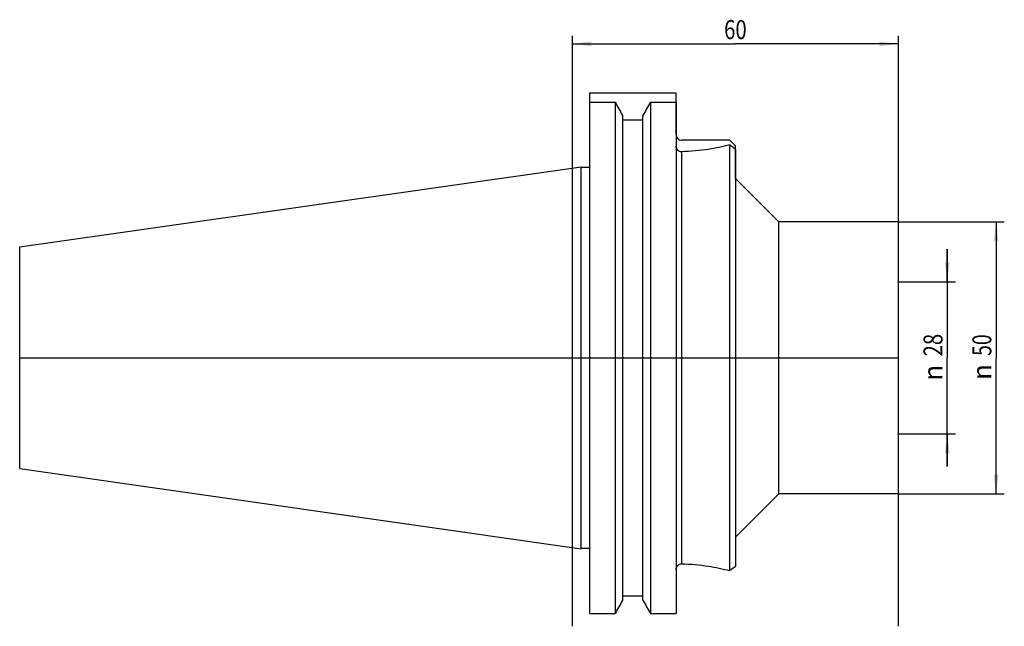
# Model space of a CAD drawing. Units: millimetres. Extents: x -102 to 80, y -49 to 62.
import ezdxf
from ezdxf.enums import TextEntityAlignment as Align

# ---------------------------------------------------------------- set-up
doc = ezdxf.new("R2010")
doc.units = ezdxf.units.MM
doc.header["$LTSCALE"] = 23.1
doc.layers.get('0').update_dxf_attribs({"linetype": 'CONTINUOUS'})
for name, color, linetype in [('2', 7, 'CONTINUOUS'), ('_30_VOLUMEN', 7, 'CONTINUOUS'), ('NOCUT', 7, 'CONTINUOUS')]:
    doc.layers.add(name, color=color, linetype=linetype)
doc.styles.get("Standard").update_dxf_attribs({"font": 'SIMPLEX.SHX', "width": 0.7})
doc.styles.add('TEXTSTYLE_2', font='gdt', dxfattribs={"width": 0.7})
doc.dimstyles.new('DIMSTYLE_1', dxfattribs={"dimtxt": 3.5, "dimasz": 3.5, "dimexe": 1.5, "dimexo": 0, "dimgap": 0.875, "dimtad": 1, "dimdsep": 46, "dimtxsty": 'STANDARD', "dimblk": '_FILLED', "dimblk1": '_FILLED', "dimblk2": '_FILLED', "dimcen": 0.09, "dimclrt": 7, "dimazin": 2, "dimtp": 0.3, "dimtm": 0.3, "dimtfac": 1, "dimtofl": 0, "dimtmove": 0, "dimatfit": 3, "dimldrblk": '_FILLED', "dimfxl": 1, "dimtolj": 1, "dimarcsym": 0})
doc.dimstyles.new('DIMSTYLE_2', dxfattribs={"dimtxt": 3.5, "dimasz": 3.5, "dimexe": 1.5, "dimexo": 0, "dimgap": 0.875, "dimtad": 1, "dimdsep": 46, "dimtxsty": 'STANDARD', "dimblk": '_FILLED', "dimblk1": '_FILLED', "dimblk2": '_FILLED', "dimcen": 0.09, "dimclrt": 7, "dimazin": 2, "dimtp": 0.2, "dimtm": 0.2, "dimtfac": 1, "dimtofl": 0, "dimtmove": 0, "dimatfit": 3, "dimldrblk": '_FILLED', "dimfxl": 1, "dimtolj": 1, "dimarcsym": 0})

# ---------------------------------------------------------------- blocks, each defined once
blk = doc.blocks.new('_FILLED')
at = {"color": 0, "linetype": 'BYBLOCK'}
blk.add_solid([(0, 0), (-1, 0.125), (-1, -0.125)], dxfattribs=at)
blk = doc.blocks.new('*D0')
at = {"layer": '2', "color": 7, "linetype": 'CONTINUOUS'}
for p, q in [((0, -49.39), (0, 59.25)), ((60, -49.39), (60, 59.25)), ((0, 57.75), (30, 57.75)), ((60, 57.75), (30, 57.75))]:
    blk.add_line(p, q, dxfattribs=at)
at = {"layer": '2', "color": 7, "linetype": 'CONTINUOUS', "xscale": 3.5, "yscale": 3.5, "zscale": 3.5, "rotation": 180}
blk.add_blockref('_FILLED', (0, 57.75), dxfattribs=at)
at = {"layer": '2', "color": 7, "linetype": 'CONTINUOUS', "xscale": 3.5, "yscale": 3.5, "zscale": 3.5}
blk.add_blockref('_FILLED', (60, 57.75), dxfattribs=at)
at = {"layer": '2', "color": 7, "linetype": 'CONTINUOUS', "width": 0.785714}
blk.add_text('60', height=3.5, dxfattribs=at).set_placement((30, 58.62), align=Align.CENTER)
blk = doc.blocks.new('*D1')
at = {"layer": '2', "color": 7, "linetype": 'CONTINUOUS'}
for p, q in [((69, 14), (69, 20)), ((69, 20), (69, 0)), ((60, 14), (70.5, 14)), ((69, -20), (69, 0)), ((60, -14), (70.5, -14)), ((69, -14), (69, -20))]:
    blk.add_line(p, q, dxfattribs=at)
at = {"layer": '2', "color": 7, "linetype": 'CONTINUOUS', "xscale": 3.5, "yscale": 3.5, "zscale": 3.5}
for p, rotation in [((69, 14), 270), ((69, -14), 90)]:
    blk.add_blockref('_FILLED', p, dxfattribs=dict(at, rotation=rotation))
at = {"layer": '2', "color": 7, "linetype": 'CONTINUOUS', "width": 0.785714}
blk.add_text('28', height=3.5, rotation=90, dxfattribs=at).set_placement((68.12, 2.33), align=Align.CENTER)
at = {"layer": '2', "color": 7, "linetype": 'CONTINUOUS', "style": 'TEXTSTYLE_2'}
blk.add_text('n', height=3.5, rotation=90, dxfattribs=at).set_placement((68.12, -2.75), align=Align.CENTER)
blk = doc.blocks.new('*D2')
at = {"layer": '2', "color": 7, "linetype": 'CONTINUOUS'}
for p, q in [((60, 25), (79.5, 25)), ((78, 25), (78, 0)), ((78, -25), (78, 0)), ((60, -25), (79.5, -25))]:
    blk.add_line(p, q, dxfattribs=at)
at = {"layer": '2', "color": 7, "linetype": 'CONTINUOUS', "xscale": 3.5, "yscale": 3.5, "zscale": 3.5}
for p, rotation in [((78, 25), 90), ((78, -25), 270)]:
    blk.add_blockref('_FILLED', p, dxfattribs=dict(at, rotation=rotation))
at = {"layer": '2', "color": 7, "linetype": 'CONTINUOUS', "width": 0.75}
blk.add_text('50', height=3.5, rotation=90, dxfattribs=at).set_placement((77.12, 2.33), align=Align.CENTER)
at = {"layer": '2', "color": 7, "linetype": 'CONTINUOUS', "style": 'TEXTSTYLE_2'}
blk.add_text('n', height=3.5, rotation=90, dxfattribs=at).set_placement((77.12, -2.62), align=Align.CENTER)

msp = doc.modelspace()

# ---------------------------------------------------------------- linework, layer by layer
at = {"layer": '_30_VOLUMEN', "color": 4, "linetype": 'CONTINUOUS'}
for p, q in [((3.2, -47.026), (3.2, 47.026)), ((3.2, 47.026), (7.852, 47.026)), ((7.852, 47.026), (7.852, -47.026)), ((14.348, 47.026), (14.348, -47.026)), ((14.348, 47.026), (19.1, 47.026)), ((19.1, 47.026), (19.1, -47.026)), ((9.225, 44.557), (9.225, -44.557)), ((9.225, 43.778), (12.975, 43.778)), ((12.975, -44.557), (12.975, 44.557)), ((29, -39.152), (29, 39.152)), ((30, 38.402), (30, -38.402)), ((-101.75, 20.389), (1.6, 35.154)), ((1.6, -35.153), (1.6, 35.153)), ((1.6, 35.034), (3.2, 35.034)), ((38, 25), (30, 33)), ((60, 25), (38, 25)), ((38, -25), (38, 25)), ((60, -25), (60, 25)), ((-101.75, -20.389), (-101.75, 20.389)), ((-101.75, -20.389), (1.6, -35.154)), ((38, -25), (30, -33)), ((60, -25), (38, -25)), ((1.6, -35.034), (3.2, -35.034)), ((9.225, -43.778), (12.975, -43.778)), ((3.2, -47.026), (7.852, -47.026)), ((14.348, -47.026), (19.1, -47.026))]:
    msp.add_line(p, q, dxfattribs=at)
at = {"layer": '_30_VOLUMEN', "color": 7, "linetype": 'CONTINUOUS'}
msp.add_line((20.1, 37.893), (20.1, -37.893), dxfattribs=at)
at = {"layer": '_30_VOLUMEN', "color": 4, "linetype": 'CONTINUOUS'}
for centre, radius, start, end in [((60.847, 80.547), 52.228, 232.4279, 233.79952), ((61.436, -81.333), 53.21, 126.21313, 127.55944)]:
    msp.add_arc(centre, radius, start, end, dxfattribs=at)
for points in [[(7.852, 47.026), (8.311, 46.203), (8.768, 45.38), (9.225, 44.557)], [(14.348, 47.026), (13.889, 46.203), (13.432, 45.38), (12.975, 44.557)], [(9.225, -44.557), (8.768, -45.38), (8.311, -46.203), (7.852, -47.026)], [(12.975, -44.557), (13.432, -45.38), (13.889, -46.203), (14.348, -47.026)]]:
    msp.add_open_spline(points, degree=3, dxfattribs=at)
for points, knots in [([(20.1, 37.893), (19.967, 37.889), (19.763, 37.929), (19.53, 38.062), (19.328, 38.24), (19.149, 38.532), (19.1, 38.801), (19.1, 38.934)], [0, 0, 0, 0, 0.2490931, 0.3745314, 0.5000339, 0.7499507, 1, 1, 1, 1]), ([(29, 39.152), (27.693, 38.822), (24.75, 38.214), (21.752, 37.937), (20.1, 37.893)], [0, 0, 0, 0, 0.4492505, 1, 1, 1, 1]), ([(19.1, -38.934), (19.1, -38.801), (19.149, -38.532), (19.328, -38.24), (19.53, -38.062), (19.763, -37.929), (19.967, -37.889), (20.1, -37.893)], [0, 0, 0, 0, 0.250049, 0.4999656, 0.6254681, 0.7509065, 1, 1, 1, 1]), ([(20.1, -37.893), (21.752, -37.937), (24.75, -38.214), (27.693, -38.822), (29, -39.152)], [0, 0, 0, 0, 0.5507996, 1, 1, 1, 1])]:
    msp.add_open_spline(points, degree=3, knots=knots, dxfattribs=at)
at = {"layer": 'NOCUT', "color": 7, "linetype": 'CONTINUOUS'}
for p, q in [((3.2, 35.034), (3.2, 48.75)), ((3.2, 48.75), (19.1, 48.75)), ((19.1, 41), (19.1, 48.75)), ((29, 40), (20.1, 40)), ((30, 39), (29, 40)), ((30, 33), (30, 39)), ((-101.75, 20.389), (1.6, 35.154)), ((1.6, 35.034), (1.6, 35.154)), ((1.6, 35.034), (3.2, 35.034)), ((38, 25), (30, 33)), ((60, 25), (38, 25)), ((60, 0), (60, 25)), ((-101.75, 0), (-101.75, 20.389)), ((-101.75, 0), (60, 0))]:
    msp.add_line(p, q, dxfattribs=at)
msp.add_arc((20.1, 41), 1, 180, 270, dxfattribs=at)

# ---------------------------------------------------------------- dimensions: what is measured, and where the dimension line sits
at = {"layer": '2', "color": 7, "linetype": 'CONTINUOUS'}
dim = msp.add_linear_dim(base=(0, 57.75), p1=(60, -49.391), p2=(0, -49.391), angle=180, dimstyle='DIMSTYLE_1', dxfattribs=at)
dim.commit()
dim.dimension.update_dxf_attribs({"geometry": '*D0', "text_midpoint": (29.5, 57.75), "dimtype": 160})
for base, p1, p2, dimstyle, picture, middle in [((78, -25), (60, 25), (60, -25), 'DIMSTYLE_1', '*D2', (78, 0)), ((69, -14), (60, 14), (60, -14), 'DIMSTYLE_2', '*D1', (69, 0))]:
    dim = msp.add_linear_dim(base=base, p1=p1, p2=p2, angle=270, text='%%c<>', dimstyle=dimstyle, dxfattribs=at)
    dim.commit()
    dim.dimension.update_dxf_attribs({"geometry": picture, "text_midpoint": middle, "dimtype": 160})

doc.saveas('drawing.dxf')
